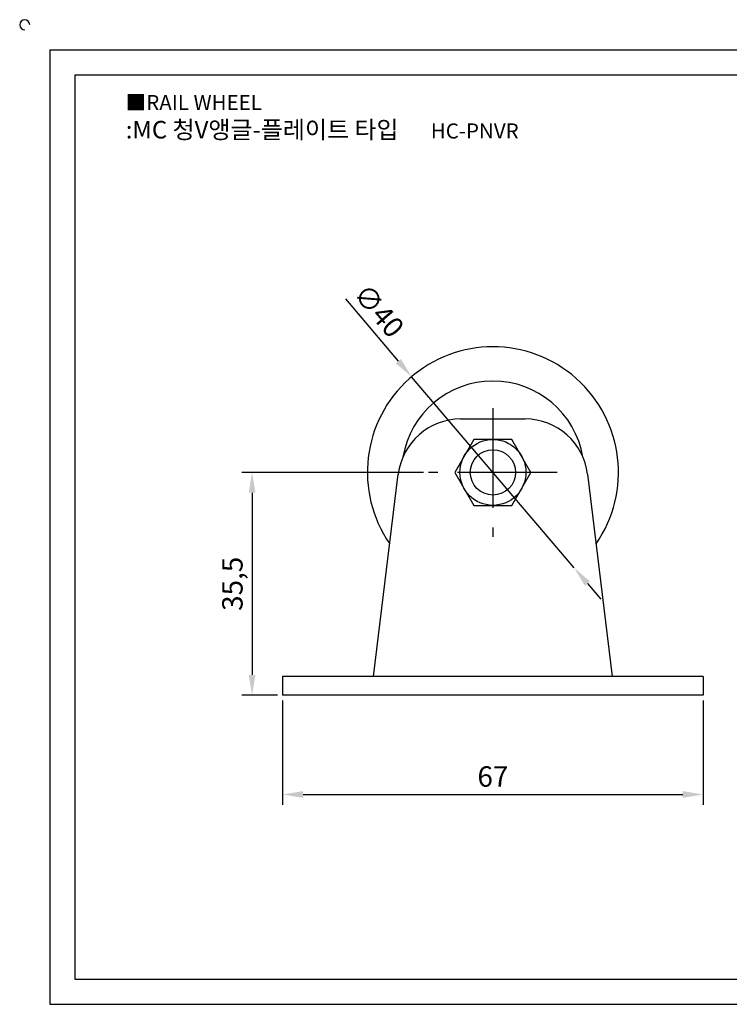
# Model space of a CAD drawing. Units: millimetres. Extents: x 2148 to 2429, y 722 to 884.
# Drawn here: x 2148 to 2261, y 727 to 884 of the extents above; entities that cross this region are included whole.
import ezdxf

# ---------------------------------------------------------------- set-up
doc = ezdxf.new("R2010")
doc.units = ezdxf.units.MM
doc.header["$LTSCALE"] = 0.5
doc.linetypes.add('CENTER', pattern=[50.8, 31.75, -6.35, 6.35, -6.35])
doc.styles.get("Standard").update_dxf_attribs({"font": 'txt.shx', "bigfont": 'whgtxt.shx'})
doc.dimstyles.new('ISO-25', dxfattribs={"dimtxt": 2.5, "dimasz": 2.5, "dimexe": 1.25, "dimexo": 0.625, "dimtad": 1, "dimtxsty": 'Standard', "dimcen": 2.5, "dimclrd": 3, "dimclre": 3, "dimadec": 0, "dimazin": 0, "dimtfac": 1, "dimtmove": 0, "dimatfit": 3, "dimfxl": 0, "dimarcsym": 0})

# ---------------------------------------------------------------- blocks, each defined once
blk = doc.blocks.new('*D16')
at = {"color": 3, "lineweight": -2}
for p, q in [((2189.58, 775.58), (2189.58, 758.96)), ((2256.58, 775.58), (2256.58, 758.96)), ((2192.83, 760.59), (2253.33, 760.59))]:
    blk.add_line(p, q, dxfattribs=at)
at = {"color": 3}
for points in [[(2192.83, 761.13), (2192.83, 760.05), (2189.58, 760.59)], [(2253.33, 761.13), (2253.33, 760.05), (2256.58, 760.59)]]:
    blk.add_solid(points, dxfattribs=at)
at = {"layer": 'Defpoints', "color": 0}
for p in [(2189.58, 776.39), (2256.58, 776.39), (2256.58, 760.59)]:
    blk.add_point(p, dxfattribs=at)
at = {"color": 0, "insert": (2223.08, 763.03), "char_height": 3.25, "attachment_point": 5}
blk.add_mtext('67', dxfattribs=at)
blk = doc.blocks.new('*D17')
at = {"color": 3, "lineweight": -2}
for p, q in [((2212.02, 811.89), (2183.08, 811.89)), ((2184.71, 808.64), (2184.71, 779.64)), ((2188.77, 776.39), (2183.08, 776.39))]:
    blk.add_line(p, q, dxfattribs=at)
at = {"color": 3}
for points in [[(2184.17, 808.64), (2185.25, 808.64), (2184.71, 811.89)], [(2184.17, 779.64), (2185.25, 779.64), (2184.71, 776.39)]]:
    blk.add_solid(points, dxfattribs=at)
at = {"layer": 'Defpoints', "color": 0}
for p in [(2212.83, 811.89), (2184.71, 776.39), (2189.58, 776.39)]:
    blk.add_point(p, dxfattribs=at)
at = {"color": 0, "insert": (2182, 794.14), "char_height": 3.25, "attachment_point": 5, "rotation": 90}
blk.add_mtext('35,5', dxfattribs=at)
blk = doc.blocks.new('*D19')
at = {"color": 3, "lineweight": -2}
for p, q in [((2199.59, 839.5), (2208.01, 829.59)), ((2236.04, 796.66), (2210.12, 827.12)), ((2238.15, 794.18), (2240.26, 791.71))]:
    blk.add_line(p, q, dxfattribs=at)
at = {"color": 3}
for points in [[(2208.43, 829.95), (2207.6, 829.24), (2210.12, 827.12)], [(2238.56, 794.53), (2237.74, 793.83), (2236.04, 796.66)]]:
    blk.add_solid(points, dxfattribs=at)
at = {"layer": 'Defpoints', "color": 0}
for p in [(2210.12, 827.12), (2236.04, 796.66)]:
    blk.add_point(p, dxfattribs=at)
at = {"color": 0, "insert": (2204.61, 837.36), "char_height": 3.25, "attachment_point": 5, "rotation": 310.397}
blk.add_mtext('∅40', dxfattribs=at)

msp = doc.modelspace()

# ---------------------------------------------------------------- linework, layer by layer
for p, q in [((2152.484, 879.176), (2152.484, 727.176)), ((2152.484, 879.176), (2424.484, 879.176)), ((2156.484, 875.176), (2156.484, 731.176)), ((2156.484, 875.176), (2420.484, 875.176)), ((2217.937, 820.388), (2228.228, 820.388)), ((2204.082, 779.388), (2208.01, 811.599)), ((2238.154, 811.599), (2242.082, 779.388)), ((2256.582, 779.388), (2189.582, 779.388)), ((2189.582, 779.388), (2189.582, 776.388)), ((2256.582, 779.388), (2256.582, 776.388)), ((2256.582, 776.388), (2189.582, 776.388)), ((2156.484, 731.176), (2420.484, 731.176)), ((2152.484, 727.176), (2424.484, 727.176))]:
    msp.add_line(p, q)
at = {"color": 1, "linetype": 'CENTER'}
for p, q in [((2223.082, 822.138), (2223.082, 801.638)), ((2233.332, 811.888), (2212.832, 811.888))]:
    msp.add_line(p, q, dxfattribs=at)
msp.add_lwpolyline([(2220.051, 817.138), (2217.02, 811.888), (2220.051, 806.638), (2226.113, 806.638), (2229.144, 811.888), (2226.113, 817.138)], close=True)
for radius in [5.25, 3.608]:
    msp.add_circle((2223.082, 811.888), radius)
for centre, radius, start, end in [((2148.484, 883.176), 0.8, 0, 270), ((2223.082, 811.888), 20, 325.22386, 214.77614), ((2223.082, 811.888), 14.543, 9.6514, 170.3486), ((2217.937, 810.388), 10, 90, 173.04704), ((2228.228, 810.388), 10, 6.95296, 90)]:
    msp.add_arc(centre, radius, start, end)

# ---------------------------------------------------------------- texts
at = {"insert": (2164.57, 871.983), "char_height": 2.4, "attachment_point": 1}
msp.add_mtext_dynamic_manual_height_columns('{\\fGulim|b0|i0|c129|p50;■RAIL WHEEL}', width=91.28112, gutter_width=12.5, heights=[0], dxfattribs=at)
at = {"insert": (2195.886, 866.458), "char_height": 2.8, "width": 69.30077, "attachment_point": 5}
msp.add_mtext('{\\f맑은 고딕|b0|i0|c129|p50;\\C230;:MC 청V앵글-플레이트 타입      \\f휴먼고딕|b0|i0|c129|p2;\\C1;\\H0.8571x;HC-PNVR}', dxfattribs=at)

# ---------------------------------------------------------------- dimensions: what is measured, and where the dimension line sits
dim = msp.add_diameter_dim_2p(p1=(2236.044, 796.657), p2=(2210.121, 827.119), dimstyle='ISO-25', override={"dimscale": 1.3})
dim.commit()
dim.dimension.update_dxf_attribs({"geometry": '*D19', "text_midpoint": (2204.605, 837.362)})
dim = msp.add_linear_dim(base=(2184.709, 776.388), p1=(2212.832, 811.888), p2=(2189.582, 776.388), angle=90, dimstyle='ISO-25', override={"dimscale": 1.3})
dim.commit()
dim.dimension.update_dxf_attribs({"geometry": '*D17', "text_midpoint": (2182, 794.138)})
dim = msp.add_linear_dim(base=(2256.582, 760.589), p1=(2189.582, 776.388), p2=(2256.582, 776.388), dimstyle='ISO-25', override={"dimscale": 1.3})
dim.commit()
dim.dimension.update_dxf_attribs({"geometry": '*D16', "text_midpoint": (2223.082, 763.027)})

doc.saveas('drawing.dxf')
